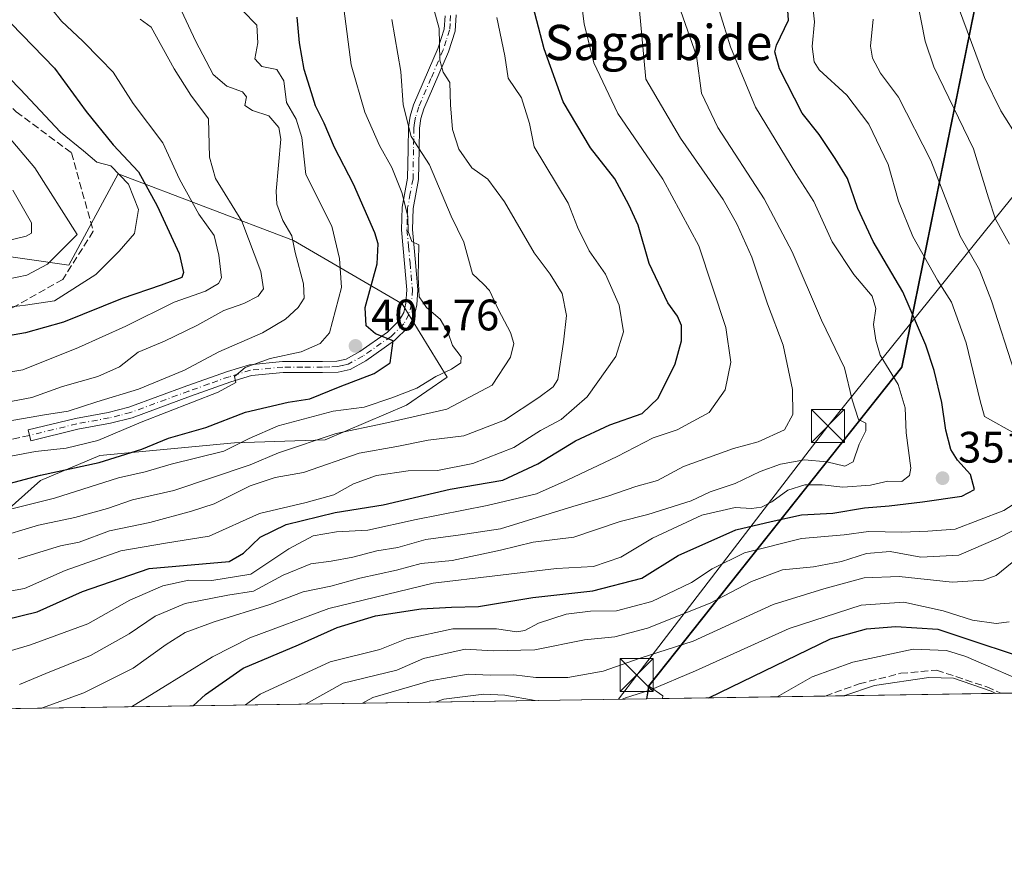
# Model space of a CAD drawing. Units: metres. Extents: x 603408 to 606835, y 4770857 to 4773222.
# Drawn here: x 605667 to 605891, y 4770857 to 4771047 of the extents above; entities that cross this region are included whole.
import ezdxf
from ezdxf.enums import TextEntityAlignment as Align

# ---------------------------------------------------------------- set-up
doc = ezdxf.new("R2010")
doc.units = ezdxf.units.M
doc.header["$MEASUREMENT"] = 0
doc.linetypes.add('DGN Style 3', pattern=[2.307223458686699, 1.648016756204785, -0.6592067024819142])
doc.linetypes.add('DGN Style 4', pattern=[2.6384748266838614, 1.318413404963828, -0.6592067024819142, 0.001648016756204785, -0.6592067024819142])
for name, color, linetype, lineweight in [('Arbolado forestal CxS', 92, 'Continuous', 0), ('Camino Cxs', 7, 'Continuous', 0), ('Camino eje', 30, 'DGN Style 4', 13), ('Comarca CxS', 21, 'Continuous', 0), ('Comunidad Autónoma CxS', 142, 'Continuous', 0), ('Corriente artificial lineal', 4, 'DGN Style 3', 13), ('Corriente artificial oculto Cxs', 21, 'Continuous', 13), ('Curva de nivel maestra', 30, 'Continuous', 30), ('Curva de nivel normal', 30, 'Continuous', 0), ('Espacio natural protegido', 121, 'Continuous', 13), ('Espacio natural protegido CxS', 121, 'Continuous', 0), ('Municipio', 91, 'Continuous', 13), ('Municipio CxS', 4, 'Continuous', 0), ('Provincia CxS', 1, 'Continuous', 0), ('Punto de cota en terreno', 7, 'Continuous', 0), ('Rótulo de punto de cota en terreno', 7, 'Continuous', 0), ('Senda', 7, 'DGN Style 3', 0), ('Tendido', 6, 'Continuous', 0), ('Texto cartográfico', 7, 'Continuous', 0), ('Torre de tendido puntual', 7, 'Continuous', 0)]:
    doc.layers.add(name, color=color, linetype=linetype, lineweight=lineweight)
doc.styles.add('Style-Arial', font='txt')

# ---------------------------------------------------------------- blocks, each defined once
blk = doc.blocks.new('*U10')
at = {"layer": 'Arbolado forestal CxS', "color": 92, "linetype": 'Continuous', "lineweight": 0}
blk.add_polyline3d([(606168.2887000004, 4771185.584899999, 251.5182000000059), (606135.7319, 4771173.9575, 260.6065999999992), (606104.3387000002, 4771160.004899999, 266.2510000000038), (606083.4099000003, 4771146.0525, 267.4407999999967), (606079.9221000001, 4771127.4495, 256.0112999999984), (606060.1567000002, 4771121.6361, 259.3271999999997), (606045.0401, 4771101.870300001, 256.4505000000063), (606020.6233000001, 4771066.9901, 257.6230000000069), (606010.1586999996, 4771053.036499999, 257.9572000000044), (605988.0661000004, 4770984.438100001, 271.6117999999988), (605982.2515000004, 4770939.0931, 277.9314000000013), (605992.7150999998, 4770901.886700001, 294.7652999999991), (605991.4962999999, 4770895.967399999, 294.5056999999942), (605809.8224999999, 4770893.168099999, 330.4573999999994), (605810.2917, 4770896.0703, 332.0267000000022), (605867.8035000004, 4770968.520500001, 353.3484000000026), (605914.2877000002, 4771197.0503, 329.1187999999966), (605952.5696999999, 4771284.4505, 380.6638999999996)], dxfattribs=at)
blk = doc.blocks.new('*U12')
at = {"layer": 'Arbolado forestal CxS', "color": 92, "linetype": 'Continuous', "lineweight": 0}
for points in [[(605952.5696999999, 4771284.4505, 380.6638999999996), (605914.2877000002, 4771197.0503, 329.1187999999966), (605867.8035000004, 4770968.520500001, 353.3484000000026), (605810.2917, 4770896.0703, 332.0267000000022), (605809.8224999999, 4770893.168099999, 330.4573999999994), (605288.0551000005, 4770885.128599999, 521.7632000000012)], [(605658.4376999997, 4770930.677300001, 393.6589999999997), (605671.9501, 4770942.768100001, 401.0243000000046), (605685.4634999996, 4770948.4575, 403.8169999999955), (605716.0459000003, 4770951.302300001, 397.0421999999962), (605736.6709000003, 4770952.013499999, 391.3757999999943), (605755.1624999996, 4770959.837099999, 394.7373999999982), (605764.4086999996, 4770966.237500001, 395.1855999999971), (605754.1662999997, 4770982.878500001, 397.1186000000016), (605729.4527000004, 4770997.234300001, 410.4470000000001), (605689.5935000004, 4771012.386299999, 427.6129999999976), (605678.4309, 4770991.651699999, 434.5084999999963), (605658.3098999998, 4770994.571699999, 440.5326999999961)]]:
    blk.add_polyline3d(points, dxfattribs=at)
blk = doc.blocks.new('*U23')
at = {"layer": 'Espacio natural protegido CxS', "color": 121, "linetype": 'Continuous', "lineweight": 0, "flags": 128}
blk.add_lwpolyline([(606834.7200008181, 4770908.959982257), (605813.3127000005, 4770893.221999999), (605813.4084000008, 4770893.800100002), (605810.1930333346, 4770896.067033335), (605851.705033334, 4770948.363), (605867.6990333339, 4770968.511966667), (605898.9919000004, 4771122.368066669), (605914.1790333324, 4771197.044033334), (605952.457966666, 4771284.444), (605958.0309666669, 4771291.463000001), (605960.1989666674, 4771294.193966666), (605963.747966666, 4771296.611966665), (605999.8820000008, 4771321.225966668), (606013.0830000006, 4771335.8311), (606024.1960000002, 4771352.414100001), (606030.8809666659, 4771368.2391), (606034.9979666667, 4771389.590066669), (606034.7809333325, 4771406.753066668), (606022.6050333338, 4771483.171033333), (606132.6659000004, 4771492.951900001), (606173.8871000002, 4771497.3578)], dxfattribs=at)
blk = doc.blocks.new('5PATER')
at = {"layer": 'Punto de cota en terreno', "linetype": 'Continuous', "lineweight": 0}
h = blk.add_hatch(color=51, dxfattribs=at)
edge = h.paths.add_edge_path()
edge.add_ellipse((0, 0), major_axis=(-0.1095731443231308, -0.1110710700762829), ratio=0.9994222409660322, start_angle=0, end_angle=360)
blk = doc.blocks.new('5TTEND')
at = {"layer": 'Corriente artificial oculto Cxs', "color": 7, "linetype": 'Continuous', "lineweight": 0}
for p, q in [((-0.375, 0.3754), (0.375, -0.3746)), ((0.3720000000000001, 0.3784000000000001), (-0.3720000000000001, -0.3776))]:
    blk.add_line(p, q, dxfattribs=at)
at = {"layer": 'Corriente artificial oculto Cxs', "color": 7, "linetype": 'Continuous', "lineweight": 0, "flags": 128}
blk.add_lwpolyline([(-0.375, -0.3746), (0.375, -0.3746), (0.375, 0.3754), (-0.375, 0.3754), (-0.3720000000000001, -0.3776)], dxfattribs=at)

msp = doc.modelspace()

# ---------------------------------------------------------------- linework, layer by layer
at = {"layer": 'Arbolado forestal CxS', "color": 92, "linetype": 'Continuous', "lineweight": 0, "extrusion": (0.02762031468778798, 0.0004256151067789891, 0.9996183957232522), "elevation": 19081.61967341732, "flags": 128}
msp.add_lwpolyline([(4760992.723038545, -679089.057543882), (4760992.723038545, -679058.7428785432)], dxfattribs=at)
at = {"layer": 'Arbolado forestal CxS', "color": 92, "linetype": 'Continuous', "lineweight": 0, "extrusion": (0.2763834273202709, 0.004258489031960922, 0.9610380150513638), "elevation": 188070.1733719628, "flags": 128}
msp.add_lwpolyline([(4760993.804438197, -652682.8291985287), (4760993.804438198, -652353.3102004786)], dxfattribs=at)
at = {"layer": 'Arbolado forestal CxS', "color": 92, "linetype": 'Continuous', "lineweight": 0, "extrusion": (0.3042195558261002, 0.004687382835383236, 0.9525904105622337), "elevation": 206976.988381555, "flags": 128}
msp.add_lwpolyline([(4760993.810161069, -646978.1846716149), (4760993.810161069, -646935.6516919953)], dxfattribs=at)
at = {"layer": 'Arbolado forestal CxS', "color": 92, "linetype": 'Continuous', "lineweight": 0, "extrusion": (0.03054567561012521, 0.0004706321144981934, 0.9995332611809044), "elevation": 21068.81190994477, "flags": 128}
msp.add_lwpolyline([(4760994.086608079, -678990.4312747987), (4760994.086608079, -678950.4532733696)], dxfattribs=at)
at = {"layer": 'Arbolado forestal CxS', "color": 92, "linetype": 'Continuous', "lineweight": 0}
for points in [[(605954.4370999997, 4771286.803099999, 380.6831999999995), (605952.5696999999, 4771284.4505, 380.6638999999996), (605914.2877000002, 4771197.0503, 329.1187999999966), (605867.8035000004, 4770968.520500001, 353.3484000000026), (605810.2917, 4770896.0703, 332.0267000000022), (605809.8224999999, 4770893.168199999, 330.4575000000041)], [(605658.3098999998, 4770994.571699999, 440.5326999999961), (605678.4309, 4770991.651699999, 434.5084999999963), (605689.5935000004, 4771012.386299999, 427.6129999999976), (605729.4527000004, 4770997.234300001, 410.4470000000001), (605754.1662999997, 4770982.878500001, 397.1186000000016), (605764.4086999996, 4770966.237500001, 395.1855999999971), (605755.1624999996, 4770959.837099999, 394.7373999999982), (605736.6709000003, 4770952.013499999, 391.3757999999943), (605716.0459000003, 4770951.302300001, 397.0421999999962), (605685.4634999996, 4770948.4575, 403.8169999999955), (605671.9501, 4770942.768100001, 401.0243000000046), (605658.4376999997, 4770930.677300001, 393.6589999999997)], [(605658.4376999997, 4770930.677300001, 393.6589999999997), (605671.9501, 4770942.768100001, 401.0243000000046), (605685.4634999996, 4770948.4575, 403.8169999999955), (605716.0459000003, 4770951.302300001, 397.0421999999962), (605736.6709000003, 4770952.013499999, 391.3757999999943), (605755.1624999996, 4770959.837099999, 394.7373999999982), (605764.4086999996, 4770966.237500001, 395.1855999999971), (605754.1662999997, 4770982.878500001, 397.1186000000016), (605729.4527000004, 4770997.234300001, 410.4470000000001), (605689.5935000004, 4771012.386299999, 427.6129999999976), (605678.4309, 4770991.651699999, 434.5084999999963), (605658.3098999998, 4770994.571699999, 440.5326999999961)]]:
    msp.add_polyline3d(points, dxfattribs=at)
at = {"layer": 'Camino Cxs', "color": 7, "linetype": 'Continuous', "lineweight": 0}
msp.add_polyline3d([(605766.4401000004, 4771048.540100001, 399.9118000000017), (605766.2100999998, 4771044.8301, 399.2728999999963), (605764.6700999998, 4771040.120100001, 399.8417999999947), (605759.1201, 4771027.210100001, 403.9783000000025), (605758.4200999998, 4771024.9901, 404.3399000000064), (605758.1001000004, 4771022.780099999, 404.824099999998), (605758.0100999996, 4771017.950099999, 405.1756000000024), (605757.8901000004, 4771011.1501, 404.1668000000063), (605756.6700999998, 4771004.5701, 405.1588999999949), (605756.5000999998, 4770999.770099999, 406.3184999999939), (605757.2100999998, 4770992.290100001, 404.0776999999944), (605757.7701000003, 4770986.0701, 406.8007999999973), (605757.5201000003, 4770982.630100001, 409.8894), (605756.8701, 4770980.030099999, 408.5161999999983), (605755.5301000001, 4770977.550100001, 407.0028000000021), (605752.4600999998, 4770974.530099999, 407.0527000000002), (605745.9001000002, 4770969.940099999, 409.1662999999971), (605742.3201000001, 4770967.970100001, 409.9348999999929), (605739.6501000002, 4770967.390100001, 407.2617999999929), (605736.1001000004, 4770967.2601, 405.2106000000058), (605727.1101000002, 4770967.280099999, 405.993100000007), (605719.9301000005, 4770966.5701, 407.8025000000052), (605715.2200999996, 4770965.140100001, 409.1787999999942), (605706.0800999999, 4770961.870100001, 409.7869999999967), (605692.8101000005, 4770956.9901, 411.2921000000061), (605687.8601000002, 4770955.7401, 416.0081999999966), (605680.4700999996, 4770954.4001, 412.8065000000061), (605669.7901, 4770951.790100001, 413.4519), (605669.2001, 4770954.220100001, 414.9051000000036), (605679.9501, 4770956.850099999, 413.2495999999956), (605687.3300999999, 4770958.190099999, 416.078800000003), (605692.0701000001, 4770959.380100001, 411.9728999999934), (605705.2301000003, 4770964.220100001, 409.8600000000006), (605714.4401000004, 4770967.5101, 408.3898999999947), (605719.4401000004, 4770969.030099999, 408.0834000000032), (605726.9901000002, 4770969.780099999, 408.1103000000003), (605736.0601000005, 4770969.770099999, 406.4425999999949), (605739.3300999999, 4770969.880100001, 407.5589000000036), (605741.4301000005, 4770970.340100001, 408.8696999999956), (605744.5800999999, 4770972.0701, 407.7537000000011), (605750.8601000002, 4770976.460100001, 406.835699999996), (605753.5100999996, 4770979.0701, 408.6233999999968), (605754.5201000003, 4770980.940099999, 409.8790000000009), (605755.0401, 4770983.020099999, 410.5114000000031), (605755.2600999996, 4770986.050100001, 407.9664000000048), (605754.7200999996, 4770992.0601, 406.1809999999969), (605753.9901000002, 4770999.700099999, 406.8328000000038), (605754.1801000005, 4771004.840100001, 406.1402999999991), (605755.3901000004, 4771011.4001, 405.644100000005), (605755.5100999996, 4771017.9901, 405.9168999999966), (605755.6101000002, 4771022.9801, 404.6659000000073), (605755.9700999996, 4771025.540100001, 404.132700000002), (605756.7701000003, 4771028.0801, 403.4254999999976), (605762.3300999999, 4771041.0001, 399.8653000000049), (605763.7301000003, 4771045.3101, 398.9655999999959), (605763.9200999998, 4771048.290100001, 399.0152999999991)], dxfattribs=at)
msp.add_polyline3d([(605766.4401000004, 4771048.540100001, 399.9118000000017), (605766.2100999998, 4771044.8301, 399.2728999999963), (605764.6700999998, 4771040.120100001, 399.8417999999947), (605759.1201, 4771027.210100001, 403.9783000000025), (605758.4200999998, 4771024.9901, 404.3399000000064), (605758.1001000004, 4771022.780099999, 404.824099999998), (605758.0100999996, 4771017.950099999, 405.1756000000024), (605757.8901000004, 4771011.1501, 404.1668000000063), (605756.6700999998, 4771004.5701, 405.1588999999949), (605756.5000999998, 4770999.770099999, 406.3184999999939), (605757.2100999998, 4770992.290100001, 404.0776999999944), (605757.7701000003, 4770986.0701, 406.8007999999973), (605757.5201000003, 4770982.630100001, 409.8894), (605756.8701, 4770980.030099999, 408.5161999999983), (605755.5301000001, 4770977.550100001, 407.0028000000021), (605752.4600999998, 4770974.530099999, 407.0527000000002), (605745.9001000002, 4770969.940099999, 409.1662999999971), (605742.3201000001, 4770967.970100001, 409.9348999999929), (605739.6501000002, 4770967.390100001, 407.2617999999929), (605736.1001000004, 4770967.2601, 405.2106000000058), (605727.1101000002, 4770967.280099999, 405.993100000007), (605719.9301000005, 4770966.5701, 407.8025000000052), (605715.2200999996, 4770965.140100001, 409.1787999999942), (605706.0800999999, 4770961.870100001, 409.7869999999967), (605692.8101000005, 4770956.9901, 411.2921000000061), (605687.8601000002, 4770955.7401, 416.0081999999966), (605680.4700999996, 4770954.4001, 412.8065000000061), (605669.7901, 4770951.790100001, 413.4519), (605669.2001, 4770954.220100001, 414.9051000000036), (605679.9501, 4770956.850099999, 413.2495999999956), (605687.3300999999, 4770958.190099999, 416.078800000003), (605692.0701000001, 4770959.380100001, 411.9728999999934), (605705.2301000003, 4770964.220100001, 409.8600000000006), (605714.4401000004, 4770967.5101, 408.3898999999947), (605719.4401000004, 4770969.030099999, 408.0834000000032), (605726.9901000002, 4770969.780099999, 408.1103000000003), (605736.0601000005, 4770969.770099999, 406.4425999999949), (605739.3300999999, 4770969.880100001, 407.5589000000036), (605741.4301000005, 4770970.340100001, 408.8696999999956), (605744.5800999999, 4770972.0701, 407.7537000000011), (605750.8601000002, 4770976.460100001, 406.835699999996), (605753.5100999996, 4770979.0701, 408.6233999999968), (605754.5201000003, 4770980.940099999, 409.8790000000009), (605755.0401, 4770983.020099999, 410.5114000000031), (605755.2600999996, 4770986.050100001, 407.9664000000048), (605754.7200999996, 4770992.0601, 406.1809999999969), (605753.9901000002, 4770999.700099999, 406.8328000000038), (605754.1801000005, 4771004.840100001, 406.1402999999991), (605755.3901000004, 4771011.4001, 405.644100000005), (605755.5100999996, 4771017.9901, 405.9168999999966), (605755.6101000002, 4771022.9801, 404.6659000000073), (605755.9700999996, 4771025.540100001, 404.132700000002), (605756.7701000003, 4771028.0801, 403.4254999999976), (605762.3300999999, 4771041.0001, 399.8653000000049), (605763.7301000003, 4771045.3101, 398.9655999999959), (605763.9200999998, 4771048.290100001, 399.0152999999991)], dxfattribs=at)
at = {"layer": 'Camino eje', "color": 30, "linetype": 'DGN Style 4', "lineweight": 13}
msp.add_polyline3d([(605765.1801000005, 4771048.415100001, 399.4578000000038), (605765.0651000004, 4771046.5601, 399.1935999999987), (605764.9700999996, 4771045.0701, 399.1402999999991), (605764.2001, 4771042.715100001, 399.1209999999992), (605763.5000999998, 4771040.5601, 399.8200999999972), (605760.7251000004, 4771034.1051, 402.338699999993), (605757.9451000001, 4771027.645099999, 403.5564000000013), (605757.1951000001, 4771025.265100001, 404.090400000001), (605757.0151000004, 4771023.985099999, 404.4184999999998), (605756.8551000003, 4771022.880100001, 404.6886999999988), (605756.8051000005, 4771020.3851, 405.1392999999953), (605756.7600999996, 4771017.970100001, 405.5638000000035), (605756.6401000004, 4771011.2751, 404.7553000000044), (605756.0301000001, 4771007.985099999, 404.635500000004), (605755.4250999996, 4771004.7051, 405.6358000000037), (605755.3300999999, 4771002.1351, 406.2480999999971), (605755.2451, 4770999.735099999, 406.5763000000007), (605755.6101000002, 4770995.915100001, 406.3405000000057), (605755.9650999998, 4770992.175100001, 405.1385000000009), (605756.5151000004, 4770986.0601, 407.3580999999977), (605756.2801000001, 4770982.825099999, 410.1972999999998), (605755.6951000001, 4770980.485099999, 409.1762000000017), (605754.5201000003, 4770978.3101, 407.7823999999964), (605751.6601, 4770975.495100001, 406.9501000000019), (605745.2401000002, 4770971.005100001, 408.3025000000052), (605741.8750999998, 4770969.155099999, 409.3073000000004), (605740.5401, 4770968.8651, 408.2532000000065), (605739.4901000002, 4770968.6351, 407.3255999999965), (605737.7150999998, 4770968.5701, 405.7507999999943), (605736.0800999999, 4770968.515100001, 405.6383999999962), (605731.5850999998, 4770968.5251, 406.1021999999939), (605727.0500999996, 4770968.530099999, 406.9437000000034), (605719.6851000005, 4770967.800100001, 407.3784000000014), (605714.8300999999, 4770966.325099999, 408.7342999999965), (605710.2251000004, 4770964.6801, 409.7455999999947), (605705.6551000001, 4770963.045100001, 409.454700000002), (605692.4401000004, 4770958.1851, 411.1742999999988), (605689.9650999998, 4770957.5601, 413.5050000000047), (605687.5950999996, 4770956.965100001, 416.0434999999998), (605680.2100999998, 4770955.6251, 413.0763000000007), (605669.4951, 4770953.005100001, 413.7103999999963)], dxfattribs=at)
at = {"layer": 'Comarca CxS', "color": 21, "linetype": 'Continuous', "lineweight": 0, "flags": 128}
msp.add_lwpolyline([(604056.5513667976, 4770866.153271495), (603443.0300007932, 4770856.699982254), (603439.8283999995, 4771067.971800001), (603434.2246999993, 4771437.7468), (603427.2792000002, 4771896.0746), (603416.7773999993, 4772589.0721), (603415.8174999993, 4772652.413000001), (603407.9700007944, 4773170.259982232), (603476.3586312324, 4773171.313489708), (604656.6908999992, 4773189.4963), (604703.661203723, 4773190.219752654), (606046.3709926246, 4773210.903802002), (606798.4900008203, 4773222.489982233), (606801.7063999998, 4773017.101700001), (606802.1727999991, 4772987.3211), (606811.721261803, 4772377.575448509), (606812.1752999995, 4772348.590500001), (606813.4129281729, 4772269.560362685), (606823.8470000006, 4771603.2757), (606834.7200008181, 4770908.959982257), (605813.3127000005, 4770893.221999999), (605809.725113751, 4770893.166607037), (604749.6094999998, 4770876.8322)], close=True, dxfattribs=at)
at = {"layer": 'Comunidad Autónoma CxS', "color": 142, "linetype": 'Continuous', "lineweight": 0, "flags": 128}
msp.add_lwpolyline([(604056.5513667976, 4770866.153271495), (603443.0300007932, 4770856.699982254), (603439.8283999995, 4771067.971800001), (603434.2246999993, 4771437.7468), (603427.2792000002, 4771896.0746), (603416.7773999993, 4772589.0721), (603415.8174999993, 4772652.413000001), (603407.9700007944, 4773170.259982232), (603476.3586312324, 4773171.313489708), (604656.6908999992, 4773189.4963), (604703.661203723, 4773190.219752654), (606046.3709926246, 4773210.903802002), (606798.4900008203, 4773222.489982233), (606801.7063999998, 4773017.101700001), (606802.1727999991, 4772987.3211), (606811.721261803, 4772377.575448509), (606812.1752999995, 4772348.590500001), (606813.4129281729, 4772269.560362685), (606823.8470000006, 4771603.2757), (606834.7200008181, 4770908.959982257), (605813.3127000005, 4770893.221999999), (605809.725113751, 4770893.166607037), (604749.6094999998, 4770876.8322)], close=True, dxfattribs=at)
at = {"layer": 'Corriente artificial lineal', "color": 4, "linetype": 'DGN Style 3', "lineweight": 13}
msp.add_polyline3d([(605850.3342000004, 4770893.792300001, 317.5164999999979), (605858.0477999998, 4770896.567, 317.3752999999998), (605867.5066999998, 4770898.9483, 317.6217999999935), (605875.6425999999, 4770899.675899999, 316.7786999999953), (605887.0859000003, 4770895.839400001, 315.9974999999977), (605890.2887000004, 4770894.408, 316.2951999999932)], dxfattribs=at)
at = {"layer": 'Curva de nivel maestra', "color": 30, "linetype": 'Continuous', "lineweight": 30, "flags": 128}
for points, elevation in [([(605660.3200000003, 4770910.2401), (605671.2199999997, 4770912.890100001), (605681.4800000006, 4770917.5701), (605696.6799999997, 4770922.780099999), (605714.8799999999, 4770924.360099999), (605718.1200000001, 4770926.210100001), (605721.9299999997, 4770929.9101), (605727.7999999998, 4770932.790100001), (605738.9600000001, 4770935.5001), (605749.8799999999, 4770937.200099999), (605765.0700000003, 4770940.790100001), (605777.0499999998, 4770942.860099999), (605785, 4770946.520099999), (605793.6100000005, 4770951.7501), (605801.4000000004, 4770955.4001), (605808.7400000002, 4770958.0001), (605812.3600000005, 4770961.460100001), (605816.2100000001, 4770969.2501), (605817.6799999997, 4770974.4801), (605817.6500000004, 4770977.9301), (605816.7400000002, 4770980.090100001), (605814.5899999999, 4770983.130100001), (605810.2999999998, 4770992.050100001), (605807.8200000003, 4771000.780099999), (605805.7100000001, 4771005.350099999), (605802.5, 4771011.2601), (605797, 4771018.340100001), (605790.7599999999, 4771028.7601), (605786.4800000006, 4771040.8201), (605783.4900000002, 4771052.1601)], 375), ([(605706.6853, 4770891.5792), (605709.4699999997, 4770894.170100001), (605718.04, 4770900.100099999), (605730.6100000005, 4770905.380100001), (605739.3899999997, 4770909.360099999), (605748.1399999997, 4770912.030099999), (605758.5099999999, 4770913.5801), (605765.3799999999, 4770913.960100001), (605771.5, 4770914.1501), (605783.8499999996, 4770916.200099999), (605797.5, 4770917.6601), (605808.6299999999, 4770920.5601), (605816.8899999997, 4770925.6801), (605830.0199999996, 4770931.530099999), (605838.04, 4770933.440099999), (605844.9600000001, 4770934.940099999), (605852.04, 4770935.340100001), (605859.2699999996, 4770936.520099999), (605864.9000000004, 4770936.960100001), (605872.4600000001, 4770937.880100001), (605881.4199999999, 4770939.220100001), (605884.2999999998, 4770940.7301), (605883.3600000005, 4770944.140100001), (605880.3700000001, 4770947.360099999), (605878.8700000001, 4770949.800100001), (605877.7199999997, 4770954.190099999), (605876.8399999999, 4770960.4801), (605875.0999999996, 4770967.7601), (605873.1799999997, 4770973.4801), (605867.9400000004, 4770985.5701), (605861.2100000001, 4770997.030099999), (605857.7199999997, 4771004.5701), (605855.3700000001, 4771011.360099999), (605852.5999999996, 4771015.870100001), (605848.9299999997, 4771021.350099999), (605845.0800000001, 4771026.1801), (605839.9400000004, 4771036.290100001), (605838.8899999997, 4771040.110099999), (605839.2800000003, 4771041.620100001), (605842.0099999999, 4771047.350099999), (605841.75, 4771050.5701)], 350), ([(605664.8600000005, 4770942.090100001), (605671.9699999997, 4770943.960100001), (605685.29, 4770946.840100001), (605695.0199999996, 4770949.880100001), (605701.0700000003, 4770952.4001), (605709.5800000001, 4770954.770099999), (605718.5300000003, 4770958.280099999), (605728.2800000003, 4770960.5701), (605733.1799999997, 4770961.3201), (605740.0800000001, 4770964.090100001), (605747.79, 4770967.040100001), (605751.4800000006, 4770969.4901), (605752.1299999999, 4770974.470100001), (605748.0899999999, 4770976.030099999), (605745.9800000006, 4770977.860099999), (605745.7999999998, 4770982.020099999), (605748.4699999997, 4770991.960100001), (605748.75, 4770996.5101), (605748, 4770999.0001), (605743.0800000001, 4771010.090100001), (605738.8300000001, 4771018.380100001), (605736.4199999999, 4771023.940099999), (605734.4400000004, 4771027.850099999), (605733.5999999996, 4771030.8201), (605731.8899999997, 4771036.090100001), (605730.8399999999, 4771042.1601), (605730.3399999999, 4771047.9801)], 400.0000000000001), ([(605665.2999999998, 4771046.5701), (605675.1699999999, 4771036.440099999), (605682.3799999999, 4771026.600099999), (605688.4600000001, 4771019.020099999), (605694.2199999997, 4771012.880100001), (605698.5199999996, 4771005.1801), (605703.4900000002, 4770994.300100001), (605704.5099999999, 4770989.9801), (605704.0599999996, 4770988.840100001), (605699.3799999999, 4770987.130100001), (605690.5300000003, 4770984.120100001), (605677.1900000004, 4770978.720100001), (605668.5300000003, 4770976.270099999), (605661.2000000002, 4770974.9801)], 425), ([(605823.9078000003, 4770893.385399999), (605851.5499999998, 4770906.7601), (605859.6900000004, 4770909.0801), (605866.4100000003, 4770909.610099999), (605875.9500000002, 4770908.9801), (605883.4199999999, 4770906.450099999), (605893.5, 4770903.1601)], 325), ([(605823.9072000004, 4770893.3851), (605823.9078000003, 4770893.385399999)], 325)]:
    msp.add_lwpolyline(points, dxfattribs=dict(at, elevation=elevation))
at = {"layer": 'Curva de nivel normal', "color": 30, "linetype": 'Continuous', "lineweight": 0, "flags": 128}
for points, elevation in [([(605639.5899999999, 4770896.5), (605669.6900000004, 4770905.390000001), (605682.7199999997, 4770910.16), (605692.2800000003, 4770915.57), (605699.75, 4770918.83), (605705.6600000003, 4770920.09), (605710.8899999997, 4770920), (605719.75, 4770921.449999999), (605728.4299999997, 4770927.220000001), (605733.9400000004, 4770930.180000001), (605739.2800000003, 4770931.100000001), (605746.3700000001, 4770931.439999999), (605757.3399999999, 4770933.880000001), (605773.4900000002, 4770937.039999999), (605784.7000000002, 4770939.730000001), (605791.6500000004, 4770942.84), (605803.0800000001, 4770948.220000001), (605811.2300000006, 4770952.439999999), (605816.7100000001, 4770954.24), (605823.9699999997, 4770958.189999999), (605827.5800000001, 4770963.310000001), (605828.8600000005, 4770969.640000001), (605827.7699999996, 4770977.480000001), (605821.5800000001, 4770996.08), (605813.4199999999, 4771011.230000001), (605803.1600000003, 4771026.109999999), (605797.7199999997, 4771037.640000001), (605795.54, 4771046.51), (605794.4500000002, 4771054.789999999)], 370.0000000000001), ([(605672.3300000001, 4771052.65), (605676.7100000001, 4771047.100000001), (605681.6299999999, 4771042.560000001), (605685.5, 4771038.560000001), (605688.5199999996, 4771035.51), (605693.04, 4771028.359999999), (605699.7999999998, 4771019.449999999), (605703.5499999998, 4771011.210000001), (605707.9400000004, 4771003.27), (605711.4600000001, 4770998.4), (605712.5, 4770993.9), (605713.1100000005, 4770988.75), (605712.4000000004, 4770987.480000001), (605709.4800000006, 4770985.75), (605702.3200000003, 4770983.26), (605691.3600000005, 4770977.779999999), (605680.6399999997, 4770972.970000001), (605667.9299999997, 4770967.92), (605651.0899999999, 4770965.08)], 420), ([(605847.1799999997, 4771053.180000001), (605847.9299999997, 4771046.939999999), (605847.3399999999, 4771041.359999999), (605847.8499999996, 4771037.850000001), (605848.9699999997, 4771036.050000001), (605855.2800000003, 4771030.300000001), (605860.2699999996, 4771023.699999999), (605864.6699999999, 4771014.560000001), (605867.0199999996, 4771006.189999999), (605870.25, 4770998.210000001), (605875.8399999999, 4770988.279999999), (605879.0199999996, 4770983.279999999), (605882.3399999999, 4770974.039999999), (605885.5300000003, 4770960.880000001), (605886.5300000003, 4770957.27), (605893.5700000003, 4770953.369999999)], 345), ([(605892.2300000006, 4770996.430000001), (605889.0499999998, 4771002.100000001), (605887.4299999997, 4771006.960000001), (605884.04, 4771018.060000001), (605875.0499999998, 4771036.730000001), (605873.0499999998, 4771042.52), (605871.3399999999, 4771051.42)], 335), ([(605656.6200000001, 4770934.140000001), (605675.1200000001, 4770938.74), (605689.6799999997, 4770943.32), (605695.7400000002, 4770944.730000001), (605701.6600000003, 4770946.470000001), (605713.6200000001, 4770949.430000001), (605719.4199999999, 4770952.279999999), (605726, 4770955.15), (605738.5199999996, 4770958.480000001), (605745.5199999996, 4770959.42), (605751.8499999996, 4770961.560000001), (605757.5199999996, 4770963.699999999), (605761.8099999996, 4770966.4), (605765.3600000005, 4770968.029999999), (605767.5199999996, 4770969.470000001), (605767.5700000003, 4770970.82), (605765.5899999999, 4770973.430000001), (605764.5999999996, 4770976.279999999), (605762.7800000003, 4770979.369999999), (605759.7400000002, 4770982.07), (605758.0599999996, 4770984.480000001), (605757.8499999996, 4770989.02), (605757.9699999997, 4770996.310000001), (605756.4000000004, 4770997.02), (605755.5199999996, 4770999.32), (605755.5, 4771002.779999999), (605754.0999999996, 4771008.199999999), (605751.79, 4771013.859999999), (605749.0099999999, 4771018.82), (605745.6600000003, 4771026.390000001), (605742.5700000003, 4771037.15), (605740.9400000004, 4771049.99)], 395), ([(605717.8600000005, 4771049.550000001), (605721.1399999997, 4771046.220000001), (605721.3600000005, 4771042.199999999), (605720.7000000002, 4771038.560000001), (605722.2999999998, 4771036.77), (605725.6600000003, 4771036.08), (605727.2599999999, 4771033.560000001), (605727.8600000005, 4771028.600000001), (605730.0800000001, 4771024.83), (605731.3399999999, 4771020.67), (605732.2699999996, 4771012.26), (605738.1600000003, 4771000.49), (605739.9500000002, 4770993.15), (605740.3799999999, 4770986.57), (605737.6799999997, 4770976.32), (605735.5300000003, 4770973.859999999), (605731.1900000004, 4770971.99), (605724.1900000004, 4770970.439999999), (605718.4699999997, 4770968.449999999), (605716.0700000003, 4770966.350000001), (605716.3499999996, 4770964.980000001), (605712.3300000001, 4770962.779999999), (605694.8399999999, 4770955.970000001), (605685.0300000003, 4770951.83), (605677.7699999996, 4770950.100000001), (605670.8499999996, 4770949.359999999), (605661.5, 4770947.58)], 405), ([(605703.4500000002, 4771050.76), (605707.2800000003, 4771042.480000001), (605711.2000000002, 4771034.99), (605714.3499999996, 4771032.34), (605717.9100000003, 4771031.02), (605718.8200000003, 4771029.880000001), (605718.4000000004, 4771027.92), (605720.1900000004, 4771026.77), (605723.8499999996, 4771025.619999999), (605726.1299999999, 4771022.939999999), (605726.5999999996, 4771020.300000001), (605725.5, 4771008.51), (605725.6699999999, 4771005.550000001), (605727.0599999996, 4771001.779999999), (605729.0999999996, 4770998.310000001), (605729.8899999997, 4770994.539999999), (605731.7699999996, 4770987.439999999), (605731.9100000003, 4770984.189999999), (605730.5, 4770982.050000001), (605727.6799999997, 4770979.369999999), (605722.4500000002, 4770976.279999999), (605712.5300000003, 4770971.939999999), (605704.6699999999, 4770967.810000001), (605694.2400000002, 4770963.470000001), (605684.8099999996, 4770960.600000001), (605678.2599999999, 4770958.51), (605672.8600000005, 4770957.689999999), (605662.8600000005, 4770955.939999999)], 410), ([(605761.3700000001, 4771049.84), (605762.5899999999, 4771045.4), (605762.7199999997, 4771038.230000001), (605763.4800000006, 4771035.470000001), (605765.0099999999, 4771033.140000001), (605765.1699999999, 4771028.119999999), (605765.5899999999, 4771022.51), (605767.0199999996, 4771018.029999999), (605769.9900000002, 4771013.77), (605773.6100000005, 4771011.189999999), (605777.4699999997, 4771006.060000001), (605784.1900000004, 4770994.49), (605787.8200000003, 4770989.59), (605790.5800000001, 4770985.26), (605791.5499999998, 4770980.220000001), (605790.8600000005, 4770974.15), (605789.5599999996, 4770965.710000001), (605788.5300000003, 4770964.01), (605785.2199999997, 4770961.630000001), (605777.4400000004, 4770956.480000001), (605768.2300000006, 4770952.91), (605760.0599999996, 4770951.880000001), (605752.9400000004, 4770950.49), (605744.3799999999, 4770948.939999999), (605731.7800000003, 4770944.59), (605725.3300000001, 4770943.430000001), (605719.5899999999, 4770941.5), (605711.4800000006, 4770937.41), (605706.3300000001, 4770935.800000001), (605696.8300000001, 4770933.199999999), (605687.6500000004, 4770931.300000001), (605680.7800000003, 4770928.75), (605676.5300000003, 4770927.9), (605666.8600000005, 4770924.99)], 385), ([(605667.2000000002, 4770896.369999999), (605673.1900000004, 4770898.930000001), (605683.3499999996, 4770902.99), (605692.1500000004, 4770907.939999999), (605698.0199999996, 4770911.9), (605704.8600000005, 4770914.77), (605714.5300000003, 4770916.720000001), (605720.4199999999, 4770917.619999999), (605727.1100000005, 4770921.210000001), (605733.4199999999, 4770923.82), (605738.0199999996, 4770924.430000001), (605742.9600000001, 4770925.32), (605748.4100000003, 4770926.76), (605753.1900000004, 4770927.539999999), (605759.5700000003, 4770929.32), (605767.4100000003, 4770930.390000001), (605776.5199999996, 4770931.779999999), (605792.9500000002, 4770936.859999999), (605800.9100000003, 4770939.17), (605807.2800000003, 4770941.42), (605812.2000000002, 4770942.76), (605818.0999999996, 4770945.91), (605829.4600000001, 4770950.029999999), (605835.1299999999, 4770951.539999999), (605841.0700000003, 4770954.24), (605843, 4770957.730000001), (605842.8899999997, 4770963.41), (605840.7800000003, 4770973.52), (605837.2000000002, 4770982.850000001), (605833.6600000003, 4770993.470000001), (605830.2300000006, 4771001.029999999), (605827.0999999996, 4771006.59), (605817.4400000004, 4771020.480000001), (605809.5899999999, 4771033.92), (605808.0099999999, 4771050.34)], 365), ([(605672.1837999999, 4770891.047300001), (605681.7999999998, 4770894.51), (605693.0499999998, 4770900.100000001), (605700.5700000003, 4770905.51), (605704.8899999997, 4770908.199999999), (605711.4699999997, 4770910.640000001), (605724.0899999999, 4770914.57), (605731.6699999999, 4770917.449999999), (605737.9699999997, 4770918.710000001), (605744.5599999996, 4770920.539999999), (605752.8499999996, 4770922.369999999), (605758.5199999996, 4770923.880000001), (605765.5099999999, 4770924.600000001), (605776.5099999999, 4770926.939999999), (605783.9699999997, 4770928.720000001), (605793.1900000004, 4770929.850000001), (605803.7400000002, 4770933.42), (605810.04, 4770935.060000001), (605819.8399999999, 4770938.119999999), (605824.1699999999, 4770940.17), (605829.8399999999, 4770942.09), (605835.5099999999, 4770944.779999999), (605840.1699999999, 4770946.460000001), (605845.6600000003, 4770947.439999999), (605850.7100000001, 4770946.99), (605854.8200000003, 4770946.02), (605856.7199999997, 4770946.970000001), (605858.0199999996, 4770950.980000001), (605859.5899999999, 4770954.060000001), (605859.5300000003, 4770955.77), (605857.9199999999, 4770956.600000001), (605856.4600000001, 4770961.060000001), (605854.7199999997, 4770968.32), (605849.5199999996, 4770979.16), (605842.8099999996, 4770994.730000001), (605836.4800000006, 4771006.75), (605825.8899999997, 4771022.930000001), (605822.25, 4771030.74), (605821.0800000001, 4771039.189999999), (605817.5300000003, 4771049.369999999)], 360), ([(605826.2699999996, 4771049.27), (605828.8399999999, 4771041.279999999), (605834.4500000002, 4771027.550000001), (605843.6799999997, 4771012.460000001), (605847.7800000003, 4771006.119999999), (605851.9299999997, 4770996.930000001), (605856.8499999996, 4770989.52), (605861, 4770984.640000001), (605861.8499999996, 4770981.84), (605861.3200000003, 4770978.220000001), (605861.8200000003, 4770974.65), (605862.8399999999, 4770971.189999999), (605866.8799999999, 4770964.560000001), (605868.54, 4770959.220000001), (605868.7199999997, 4770953.59), (605869.8099999996, 4770945.560000001), (605869.4800000006, 4770943.890000001), (605867.7699999996, 4770942.539999999), (605864.5700000003, 4770942.560000001), (605860.5899999999, 4770941.720000001), (605854.3700000001, 4770941.199999999), (605849.6299999999, 4770941.76), (605845.6699999999, 4770941.800000001), (605841.8099999996, 4770940.52), (605838.1699999999, 4770937.92), (605835.8300000001, 4770936.680000001), (605833.5999999996, 4770936.359999999), (605829.8799999999, 4770936.58), (605822.3200000003, 4770934.869999999), (605811.1100000005, 4770929.680000001), (605803.8499999996, 4770925.34), (605797.7000000002, 4770923.210000001), (605789.2599999999, 4770922.779999999), (605761.2400000002, 4770919.390000001), (605737.54, 4770913.689999999), (605719.5300000003, 4770907.01), (605711.0300000003, 4770902.699999999), (605692.6251999997, 4770891.362299999)], 355), ([(605880.6299999999, 4771050.199999999), (605886.5300000003, 4771034.26), (605890.2699999996, 4771026.74), (605894.25, 4771020.359999999)], 330), ([(605775.7000000002, 4771047.92), (605777.4900000002, 4771039.180000001), (605778.2599999999, 4771034.15), (605781.2699999996, 4771029.66), (605783.1500000004, 4771023.83), (605784.1699999999, 4771018.550000001), (605791.8799999999, 4771005.779999999), (605794.0099999999, 4771000.32), (605796.7100000001, 4770994.939999999), (605800.4000000004, 4770989.640000001), (605803.4900000002, 4770982.58), (605804.4500000002, 4770976.539999999), (605802.7100000001, 4770970.92), (605796.2300000006, 4770961.779999999), (605790.3200000003, 4770956.640000001), (605785.6399999997, 4770954.08), (605779.54, 4770950.25), (605770.2699999996, 4770946.600000001), (605762.1799999997, 4770945.01), (605755.5199999996, 4770944.930000001), (605748.3700000001, 4770943.869999999), (605743.0899999999, 4770941.99), (605738.6500000004, 4770939.480000001), (605732.3899999997, 4770937.730000001), (605721.7800000003, 4770935.220000001), (605710.2800000003, 4770930.100000001), (605700.4000000004, 4770928.529999999), (605690.2000000002, 4770926.74), (605677.5999999996, 4770922.27), (605668.3300000001, 4770918.210000001), (605661.0300000003, 4770916.930000001)], 380), ([(605661.4000000004, 4770929.550000001), (605671.5099999999, 4770932.609999999), (605679.7999999998, 4770934.33), (605687.1799999997, 4770936.4), (605692.8600000005, 4770938.390000001), (605702.2800000003, 4770940.449999999), (605719.6600000003, 4770946.289999999), (605726.0800000001, 4770949.050000001), (605739.1600000003, 4770953.439999999), (605750.0199999996, 4770955.680000001), (605764.2999999998, 4770958.92), (605774.5999999996, 4770964.4), (605778.8099999996, 4770970.76), (605779.5599999996, 4770973.9), (605778.8099999996, 4770976.4), (605776.0999999996, 4770981.5), (605774.04, 4770985.9), (605772.6299999999, 4770987.369999999), (605770.1299999999, 4770989.720000001), (605768.2000000002, 4770996.91), (605765.3200000003, 4771002.77), (605760.3600000005, 4771014.42), (605756.2000000002, 4771020.869999999), (605754.4400000004, 4771028.050000001), (605753.8600000005, 4771035.630000001), (605751.8200000003, 4771047.480000001)], 390.0000000000001), ([(605662.3300000001, 4770960.140000001), (605669.9800000006, 4770961.59), (605677, 4770964.08), (605684.9900000002, 4770966.359999999), (605689.8899999997, 4770968.59), (605694.2000000002, 4770971.92), (605700.1900000004, 4770974.4), (605707.5300000003, 4770977.960000001), (605713.6200000001, 4770981.369999999), (605718.2100000001, 4770982.92), (605721.4299999997, 4770984.640000001), (605722.6200000001, 4770986.279999999), (605722.0300000003, 4770990.189999999), (605717.7199999997, 4771001.640000001), (605711.7599999999, 4771011.359999999), (605710.4199999999, 4771016.189999999), (605710.1299999999, 4771024.890000001), (605706.1699999999, 4771030.26), (605702.3700000001, 4771036.25), (605697.1399999997, 4771045.720000001), (605694.6500000004, 4771047.52)], 415), ([(605861.2300000006, 4771047.57), (605860.6500000004, 4771041.41), (605861.1100000005, 4771038.65), (605862.8899999997, 4771035.300000001), (605867.0199999996, 4771029.850000001), (605874.3099999996, 4771015.439999999), (605880.9699999997, 4770998.230000001), (605885.3799999999, 4770990.609999999), (605888.1200000001, 4770983.57), (605893.3600000005, 4770967.369999999)], 340), ([(605655.5999999996, 4770981.100000001), (605668.5300000003, 4770982.58), (605675.1900000004, 4770983.59), (605684.5300000003, 4770989.560000001), (605689.8600000005, 4770994.82), (605693.3700000001, 4770998.83), (605694.2300000006, 4771004.289999999), (605691.9800000006, 4771010.029999999), (605687.9199999999, 4771014.25), (605684.7699999996, 4771015.09), (605681.7100000001, 4771017.67), (605676.5499999998, 4771021.869999999), (605667.3600000005, 4771031.680000001), (605660.0800000001, 4771039.060000001)], 430), ([(605662.2000000002, 4770988.02), (605668.8600000005, 4770989.4), (605673.5300000003, 4770991.880000001), (605680.3300000001, 4770998.66), (605670.6500000004, 4771013.810000001), (605660.6200000001, 4771025.600000001)], 435), ([(605665.6799999997, 4771008.689999999), (605669.9400000004, 4771001.27), (605669.9600000001, 4770998.92), (605668.7300000006, 4770998.26), (605658.9699999997, 4770995.880000001)], 440), ([(605898.5800000001, 4770940.850000001), (605890.9199999999, 4770935.92), (605879.8700000001, 4770931.720000001), (605873.6900000004, 4770931.27), (605867.7800000003, 4770931.02), (605860.1600000003, 4770931.189999999), (605854.6600000003, 4770930.369999999), (605844.9199999999, 4770929.59), (605832.0199999996, 4770926.310000001), (605824.6299999999, 4770922.720000001), (605819.9299999997, 4770919.539999999), (605810.9000000004, 4770915.279999999), (605802.9199999999, 4770913.119999999), (605796.9600000001, 4770913.060000001), (605791.4400000004, 4770912.390000001), (605785.1500000004, 4770910.32), (605782.0599999996, 4770908.66), (605780.2199999997, 4770908.4), (605775.6500000004, 4770909.09), (605765.6799999997, 4770909.02), (605755.1799999997, 4770906.779999999), (605749.0800000001, 4770904.33), (605737.8200000003, 4770901.58), (605721.9000000004, 4770894.189999999), (605718.5707, 4770891.7621)], 345), ([(605896.3099999996, 4770933.029999999), (605889.6399999997, 4770929.680000001), (605880.7000000002, 4770925.77), (605872.0999999996, 4770925.310000001), (605865.0899999999, 4770926.630000001), (605859.7000000002, 4770926.189999999), (605854.0199999996, 4770924.369999999), (605847.6600000003, 4770923.15), (605840.5899999999, 4770922.42), (605833.6100000005, 4770919.84), (605824.1699999999, 4770914.890000001), (605809.9500000002, 4770909.17), (605802.5199999996, 4770907.220000001), (605795.5999999996, 4770906.529999999), (605784.3399999999, 4770904.289999999), (605774.8499999996, 4770904.039999999), (605768.5199999996, 4770904.41), (605759.04, 4770902.34), (605752.9299999997, 4770899.65), (605740.75, 4770896.699999999), (605732.1941999998, 4770891.971999999)], 340), ([(605745.1688999999, 4770892.171900001), (605747.5199999996, 4770893.430000001), (605760.5199999996, 4770897.26), (605769.1799999997, 4770898.720000001), (605774.1799999997, 4770898.5), (605779.5199999996, 4770898.600000001), (605784.5199999996, 4770898), (605791.8499999996, 4770897.99), (605799.8499999996, 4770899.439999999), (605808.2599999999, 4770902.369999999), (605820.3200000003, 4770906.27), (605838.5199999996, 4770914.560000001), (605849.9900000002, 4770918.119999999), (605859.1699999999, 4770920.630000001), (605867.1699999999, 4770920.970000001), (605879.1699999999, 4770919.66), (605886.2800000003, 4770920.140000001), (605889.1600000003, 4770921.180000001), (605896.5, 4770927.109999999)], 335), ([(605892.1600000003, 4770910.680000001), (605889.1600000003, 4770910.27), (605883.8399999999, 4770911.039999999), (605877.1699999999, 4770913.119999999), (605868.1699999999, 4770915.109999999), (605858.5099999999, 4770914.4), (605842.1699999999, 4770909.100000001), (605820.8399999999, 4770899.480000001), (605810.4400000004, 4770895.100000001), (605804.9600000001, 4770893.390000001), (605804.1611000003, 4770893.080800001)], 330), ([(605839.3963000001, 4770893.6237), (605847.3799999999, 4770898.180000001), (605856.6100000005, 4770901.480000001), (605870.3600000005, 4770904.430000001), (605877.8799999999, 4770904.140000001), (605882.2599999999, 4770902.76), (605898.7400000002, 4770895.640000001), (605902.1786000002, 4770894.591)], 320), ([(605854.7034999998, 4770893.8596), (605854.7999999998, 4770893.91), (605861.5499999998, 4770896.189999999), (605873.8600000005, 4770897.960000001), (605879.4900000002, 4770897.850000001), (605888.0800000001, 4770894.859999999), (605889.1164999995, 4770894.389799999)], 315), ([(605784.4027000006, 4770892.7764), (605777.4800000006, 4770893.99), (605772.7699999996, 4770894.220000001), (605763.6799999997, 4770893.039999999), (605761.6937999995, 4770892.4265)], 330)]:
    msp.add_lwpolyline(points, dxfattribs=dict(at, elevation=elevation))
at = {"layer": 'Espacio natural protegido', "color": 121, "linetype": 'Continuous', "lineweight": 13, "flags": 128}
for points in [[(606022.6049999992, 4771483.170999999), (606034.780899998, 4771406.7531), (606034.9979999996, 4771389.590100001), (606030.8809999987, 4771368.239100001), (606024.1959999994, 4771352.414100001), (606013.0829999998, 4771335.831100001), (605999.882, 4771321.226), (605963.7479999987, 4771296.612000001), (605960.1990000004, 4771294.194000001), (605958.0309999996, 4771291.463000001), (605952.4579999989, 4771284.443999999), (605914.1789999979, 4771197.044000002), (605898.9918999996, 4771122.368100002), (605867.6989999994, 4770968.512000003), (605851.7049999994, 4770948.363000001), (605810.1930000001, 4770896.067000002)], [(605813.3126809807, 4770893.221885161), (605813.4083999998, 4770893.800100002), (605810.1930000001, 4770896.067000002)]]:
    msp.add_lwpolyline(points, dxfattribs=at)
at = {"layer": 'Municipio', "color": 91, "linetype": 'Continuous', "lineweight": 13, "flags": 128}
for points in [[(606022.6049999992, 4771483.170999999), (606034.780899998, 4771406.7531), (606034.9979999996, 4771389.590100001), (606030.8809999987, 4771368.239100001), (606024.1959999994, 4771352.414100001), (606013.0829999998, 4771335.831100001), (605999.882, 4771321.226), (605963.7479999987, 4771296.612000001), (605960.1990000004, 4771294.194000001), (605958.0309999996, 4771291.463000001), (605952.4579999989, 4771284.443999999), (605914.1789999979, 4771197.044000002), (605898.9918999996, 4771122.368100002), (605867.6989999994, 4770968.512000003), (605851.7049999994, 4770948.363000001), (605810.1930000001, 4770896.067000002)], [(606022.6049999992, 4771483.170999999), (606034.780899998, 4771406.7531), (606034.9979999996, 4771389.590100001), (606030.8809999987, 4771368.239100001), (606024.1959999994, 4771352.414100001), (606013.0829999998, 4771335.831100001), (605999.882, 4771321.226), (605963.7479999987, 4771296.612000001), (605960.1990000004, 4771294.194000001), (605958.0309999996, 4771291.463000001), (605952.4579999989, 4771284.443999999), (605914.1789999979, 4771197.044000002), (605898.9918999996, 4771122.368100002), (605867.6989999994, 4770968.512000003), (605851.7049999994, 4770948.363000001), (605810.1930000001, 4770896.067000002)], [(605810.1930000001, 4770896.067000002), (605809.8609999995, 4770894.009000001), (605809.7251137501, 4770893.166607038)], [(605810.1930000001, 4770896.067000002), (605809.8609999995, 4770894.009000001), (605809.7251137501, 4770893.166607038)]]:
    msp.add_lwpolyline(points, dxfattribs=at)
at = {"layer": 'Municipio CxS', "color": 4, "linetype": 'Continuous', "lineweight": 0, "flags": 128}
for points in [[(605952.457966666, 4771284.444), (605914.1790333324, 4771197.044033334), (605898.9919000004, 4771122.368066669), (605867.6990333339, 4770968.511966667), (605851.705033334, 4770948.363), (605810.1930333346, 4770896.067033335), (605809.8610000003, 4770894.009), (605809.725113751, 4770893.166607037), (604749.6094999998, 4770876.8322)], [(606834.7200008181, 4770908.959982257), (605813.3127000005, 4770893.221999999), (605809.725113751, 4770893.166607037), (605809.8610000003, 4770894.009), (605810.1930333346, 4770896.067033335), (605851.705033334, 4770948.363), (605867.6990333339, 4770968.511966667), (605898.9919000004, 4771122.368066669), (605914.1790333324, 4771197.044033334), (605952.457966666, 4771284.444)]]:
    msp.add_lwpolyline(points, dxfattribs=at)
at = {"layer": 'Provincia CxS', "color": 1, "linetype": 'Continuous', "lineweight": 0, "flags": 128}
msp.add_lwpolyline([(604056.5513667976, 4770866.153271495), (603443.0300007932, 4770856.699982254), (603439.8283999995, 4771067.971800001), (603434.2246999993, 4771437.7468), (603427.2792000002, 4771896.0746), (603416.7773999993, 4772589.0721), (603415.8174999993, 4772652.413000001), (603407.9700007944, 4773170.259982232), (603476.3586312324, 4773171.313489708), (604656.6908999992, 4773189.4963), (604703.661203723, 4773190.219752654), (606046.3709926246, 4773210.903802002), (606798.4900008203, 4773222.489982233), (606801.7063999998, 4773017.101700001), (606802.1727999991, 4772987.3211), (606811.721261803, 4772377.575448509), (606812.1752999995, 4772348.590500001), (606813.4129281729, 4772269.560362685), (606823.8470000006, 4771603.2757), (606834.7200008181, 4770908.959982257), (605813.3127000005, 4770893.221999999), (605809.725113751, 4770893.166607037), (604749.6094999998, 4770876.8322)], close=True, dxfattribs=at)
at = {"layer": 'Senda', "color": 7, "linetype": 'DGN Style 3', "lineweight": 0}
for points in [[(605646.9282999998, 4771134.9517, 449.2094999999972), (605642.6287000002, 4771099.232899999, 445.588699999993), (605643.6209000006, 4771066.490499999, 448.1500999999989), (605642.6287000002, 4771051.277100001, 440.5096000000049), (605647.9205, 4771045.323899999, 441.5800000000018), (605666.4413000002, 4771026.472300001, 445.7912999999971), (605679.0091000004, 4771017.2119, 445.2271999999939), (605683.9700999996, 4770999.352499999, 439.809500000003), (605677.0247, 4770988.438300001, 434.6361999999936), (605661.8110999997, 4770979.839299999, 432.9725000000035), (605630.0610999997, 4770969.256100001, 430.4275000000052), (605607.2407000001, 4770960.326300001, 431.6607999999979), (605579.4593000002, 4770947.097100001, 431.1456999999937), (605554.1436999999, 4770931.496900001, 428.4863000000041)], [(605669.4951, 4770953.005100001, 413.7103999999963), (605656.1201, 4770949.920100001, 415.7216000000044), (605612.0401, 4770944.380100001, 419.2357999999949), (605569.4301000005, 4770937.450099999, 422.8012000000017), (605554.1436999999, 4770931.496900001, 428.4863000000041)]]:
    msp.add_polyline3d(points, dxfattribs=at)
at = {"layer": 'Tendido', "color": 6, "linetype": 'Continuous', "lineweight": 0}
msp.add_polyline3d([(606765.2747, 4773221.9783, 213.8669999999984), (606757.8047000002, 4773192.0527, 221.3864999999932), (606734.3619999997, 4773096.7128, 228.2347000000009), (606664.4857999999, 4772815.596100001, 183.2596000000049), (606633.1600000003, 4772689.430000001, 195.2988999999943), (606554.8499999996, 4772374.02, 222.2133000000031), (606513.9500000002, 4772205.58, 216.3144000000029), (606453.0077000001, 4771960.5441, 207.2932000000001), (606412.0800000001, 4771795.75, 216.9271000000008), (606368.3491000002, 4771620.143200001, 228.8809000000037), (606286.7300000006, 4771514.289999999, 239.6021000000037), (606093.2599999999, 4771264.09, 312.5417000000016), (605917.6020999998, 4771037.783700001, 320.2338000000018), (605850.9417000003, 4770955.122500001, 364.4216000000015), (605807.4824999999, 4770898.564200001, 337.1373000000021), (605803.3591, 4770893.068499999, 334.2550999999949)], dxfattribs=at)

# ---------------------------------------------------------------- block references
at = {"layer": 'Arbolado forestal CxS', "color": 92, "linetype": 'Continuous', "lineweight": 0}
for name in ['*U10', '*U12']:
    msp.add_blockref(name, (0, 0), dxfattribs=at)
at = {"layer": 'Espacio natural protegido CxS', "color": 121, "linetype": 'Continuous', "lineweight": 0}
msp.add_blockref('*U23', (0, 0), dxfattribs=at)
at = {"layer": 'Punto de cota en terreno', "color": 7, "linetype": 'Continuous', "lineweight": 0, "xscale": 10, "yscale": 10, "zscale": 10}
for p in [(605743.5700000003, 4770973.32, 401.7599999999948), (605877.0099999999, 4770943.279999999, 351.9100000000035)]:
    msp.add_blockref('5PATER', p, dxfattribs=at)
at = {"layer": 'Torre de tendido puntual', "color": 7, "linetype": 'Continuous', "lineweight": 0, "xscale": 10, "yscale": 10, "zscale": 10}
for p in [(605850.9417000003, 4770955.122500001, 364.4216000000015), (605807.4824999999, 4770898.564200001, 337.1373000000021)]:
    msp.add_blockref('5TTEND', p, dxfattribs=at)

# ---------------------------------------------------------------- texts
at = {"layer": 'Rótulo de punto de cota en terreno', "color": 7, "linetype": 'Continuous', "lineweight": 0, "style": 'Style-Arial'}
for s, p in [('401,76', (605747.0977999996, 4770976.847800001)), ('351,91', (605880.5378000002, 4770946.807800001))]:
    msp.add_text(s, height=7.000000000000002, dxfattribs=at).set_placement(p)
at = {"layer": 'Texto cartográfico', "color": 7, "linetype": 'Continuous', "lineweight": 0, "style": 'Style-Arial'}
msp.add_text('Sagarbide', height=8, dxfattribs=at).set_placement((605812.4308621951, 4771042.250150001), align=Align.MIDDLE_CENTER)

doc.saveas('drawing.dxf')
